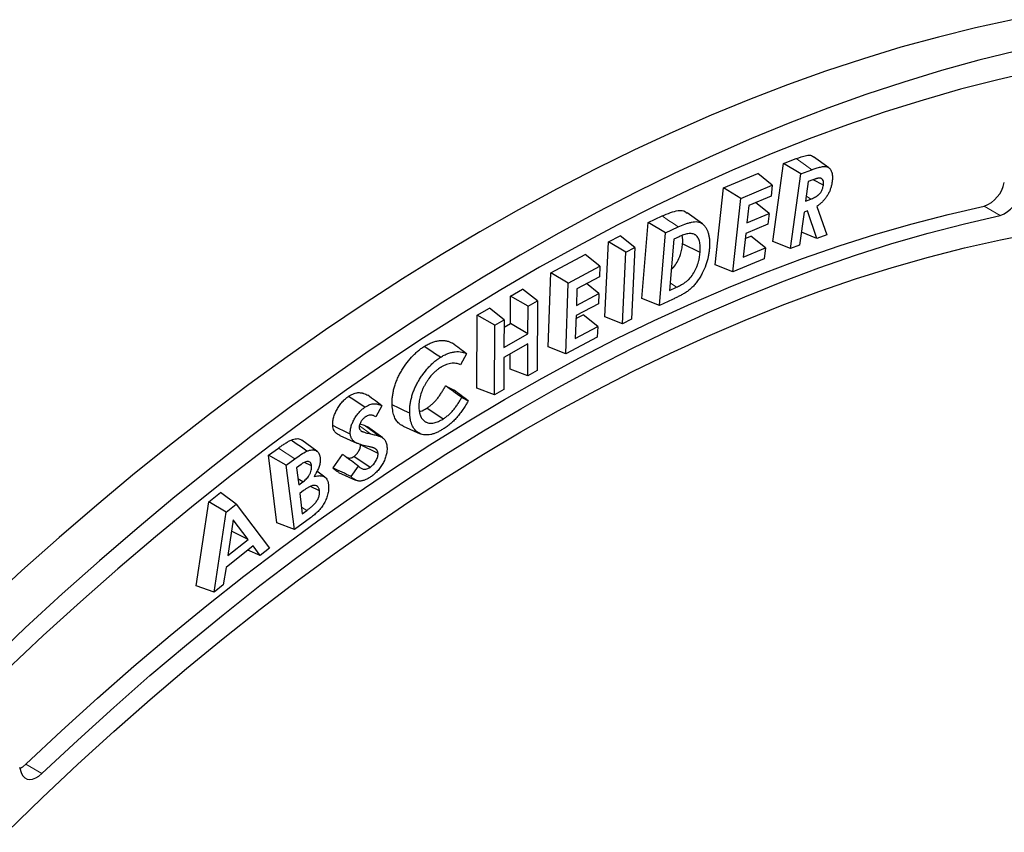
# Model space of a CAD drawing. Units: millimetres. Extents: x 0 to 420, y 0 to 297.
# Drawn here: x 84 to 170, y 43 to 114 of the extents above; entities that cross this region are included whole.
import ezdxf

# ---------------------------------------------------------------- set-up
doc = ezdxf.new("R2010")
doc.units = ezdxf.units.MM
doc.linetypes.add('PHANTOM', pattern=[12.7, 6.35, -1.27, 1.27, -1.27, 1.27, -1.27])

msp = doc.modelspace()

# ---------------------------------------------------------------- linework, layer by layer
at = {"color": 7, "linetype": 'Continuous', "lineweight": 25}
for p, q in [((149.807, 94.311), (150.749, 101.148)), ((150.749, 101.148), (151.849, 101.563)), ((152.264, 100.225), (150.749, 101.148)), ((154.709, 100.768), (153.388, 101.733)), ((145.504, 99), (148.49, 100.258)), ((149.765, 99.239), (148.49, 100.258)), ((151.365, 93.694), (152.264, 100.225)), ((152.264, 100.225), (153.241, 100.593)), ((147.024, 98.084), (149.765, 99.239)), ((149.765, 99.239), (149.66, 98.285)), ((152.924, 99.555), (152.69, 97.851)), ((153.331, 99.71), (152.924, 99.555)), ((154.249, 99.25), (153.357, 99.697)), ((144.764, 92.254), (145.504, 99)), ((147.024, 98.084), (145.504, 99)), ((146.317, 91.64), (147.024, 98.084)), ((147.708, 97.463), (147.542, 95.94)), ((149.66, 98.285), (147.708, 97.463)), ((149.494, 96.762), (148.304, 97.714)), ((152.69, 97.851), (153.138, 98.021)), ((143.646, 95.857), (142.324, 96.821)), ((147.542, 95.94), (149.494, 96.762)), ((149.494, 96.762), (149.392, 95.831)), ((152.557, 96.889), (152.158, 93.993)), ((152.848, 96.999), (152.557, 96.889)), ((153.676, 94.566), (152.848, 96.999)), ((153.682, 97.383), (154.533, 94.89)), ((138.343, 89.315), (138.891, 95.972)), ((138.891, 95.972), (140.13, 96.545)), ((140.416, 95.064), (138.891, 95.972)), ((149.392, 95.831), (147.44, 95.009)), ((139.892, 88.705), (140.416, 95.064)), ((140.416, 95.064), (141.531, 95.579)), ((147.44, 95.009), (147.212, 92.931)), ((153.676, 94.566), (152.316, 95.139)), ((154.533, 94.89), (153.676, 94.566)), ((135.096, 87.717), (135.416, 94.28)), ((135.416, 94.28), (136.46, 94.813)), ((136.946, 93.38), (135.416, 94.28)), ((137.743, 93.787), (136.46, 94.813)), ((141.135, 94.507), (140.765, 90.014)), ((141.614, 94.729), (141.135, 94.507)), ((143.449, 93.348), (141.912, 94.108)), ((147.391, 94.563), (147.889, 94.772)), ((149.164, 93.753), (147.889, 94.772)), ((151.365, 93.694), (149.807, 94.311)), ((152.158, 93.993), (151.365, 93.694)), ((130.368, 91.565), (133.374, 93.161)), ((134.66, 92.134), (133.374, 93.161)), ((136.641, 87.11), (136.946, 93.38)), ((136.946, 93.38), (137.743, 93.787)), ((137.743, 93.787), (137.438, 87.517)), ((147.212, 92.931), (149.164, 93.753)), ((149.164, 93.753), (149.059, 92.795)), ((149.059, 92.795), (146.317, 91.64)), ((130.147, 85.078), (130.368, 91.565)), ((131.901, 90.668), (130.368, 91.565)), ((131.901, 90.668), (134.66, 92.134)), ((134.66, 92.134), (134.629, 91.216)), ((146.317, 91.64), (144.764, 92.254)), ((131.69, 84.472), (131.901, 90.668)), ((134.629, 91.216), (132.664, 90.172)), ((134.578, 89.753), (133.499, 90.615)), ((126.844, 89.531), (127.908, 90.139)), ((129.197, 89.109), (127.908, 90.139)), ((132.664, 90.172), (132.613, 88.708)), ((132.613, 88.708), (134.578, 89.753)), ((134.578, 89.753), (134.548, 88.857)), ((140.765, 90.014), (141.375, 90.296)), ((126.833, 87.117), (126.844, 89.531)), ((128.381, 88.642), (126.844, 89.531)), ((128.381, 88.642), (129.197, 89.109)), ((129.197, 89.109), (129.169, 82.997)), ((134.548, 88.857), (132.583, 87.813)), ((139.892, 88.705), (138.343, 89.315)), ((141.028, 89.23), (139.892, 88.705)), ((123.929, 87.867), (124.996, 88.476)), ((126.285, 87.446), (124.996, 88.476)), ((128.37, 86.228), (128.381, 88.642)), ((123.9, 81.469), (123.929, 87.867)), ((125.466, 86.978), (123.929, 87.867)), ((125.466, 86.978), (126.285, 87.446)), ((126.285, 87.446), (126.274, 85.032)), ((126.282, 86.803), (126.833, 87.117)), ((128.37, 86.228), (126.833, 87.117)), ((132.583, 87.813), (132.515, 85.816)), ((132.574, 87.558), (133.194, 87.888)), ((134.48, 86.86), (133.194, 87.888)), ((136.641, 87.11), (135.096, 87.717)), ((137.438, 87.517), (136.641, 87.11)), ((125.438, 80.866), (125.466, 86.978)), ((126.274, 85.032), (128.37, 86.228)), ((132.515, 85.816), (134.48, 86.86)), ((134.48, 86.86), (134.448, 85.938)), ((134.448, 85.938), (131.69, 84.472)), ((128.366, 85.336), (126.27, 84.14)), ((128.353, 82.531), (128.366, 85.336)), ((131.69, 84.472), (130.147, 85.078)), ((122.995, 84.472), (122.457, 83.51)), ((126.27, 84.14), (126.257, 81.335)), ((126.814, 83.133), (126.82, 84.454)), ((128.353, 82.531), (126.814, 83.133)), ((129.169, 82.997), (128.353, 82.531)), ((121.152, 81.666), (121.901, 81.277)), ((125.438, 80.866), (123.9, 81.469)), ((126.257, 81.335), (125.438, 80.866)), ((122.572, 80.649), (123.14, 80.355)), ((115.579, 79.926), (115.041, 78.96)), ((120.937, 78.759), (119.518, 79.715)), ((113.664, 78.333), (114.037, 78.225)), ((114.037, 78.225), (114.33, 78.066)), ((115.653, 77.104), (114.331, 78.069)), ((117.432, 78.14), (118.928, 77.478)), ((109.884, 75.95), (108.562, 76.915)), ((111.905, 77.306), (113.401, 76.644)), ((105.654, 75.581), (106.517, 76.214)), ((115.247, 75.753), (113.709, 76.487)), ((106.395, 69.666), (105.654, 75.581)), ((107.207, 74.722), (105.654, 75.581)), ((107.207, 74.722), (107.947, 75.266)), ((111.308, 74.478), (112.141, 75.663)), ((114.542, 74.525), (113.118, 75.478)), ((107.916, 69.072), (107.207, 74.722)), ((108.502, 74.787), (108.109, 74.499)), ((108.109, 74.499), (108.297, 72.989)), ((109.424, 74.663), (108.797, 74.959)), ((110.591, 73.676), (109.898, 74.182)), ((112.889, 73.723), (113.526, 74.627)), ((108.65, 73.247), (108.23, 73.524)), ((111.786, 74.073), (113.284, 73.41)), ((108.297, 72.989), (108.65, 73.247)), ((108.73, 72.497), (108.39, 72.248)), ((110.12, 72.469), (109.323, 72.846)), ((100.416, 71.495), (101.463, 72.319)), ((102.816, 71.309), (101.463, 72.319)), ((108.39, 72.248), (108.614, 70.468)), ((99.311, 64.159), (100.416, 71.495)), ((101.936, 70.617), (100.416, 71.495)), ((101.936, 70.617), (102.816, 71.309)), ((102.816, 71.309), (105.749, 67.44)), ((108.614, 70.468), (108.999, 70.751)), ((100.881, 63.609), (101.936, 70.617)), ((102.561, 69.941), (102.082, 66.797)), ((103.878, 68.21), (102.561, 69.941)), ((109.331, 70.11), (107.916, 69.072)), ((107.916, 69.072), (106.395, 69.666)), ((102.082, 66.797), (103.878, 68.21)), ((103.878, 68.21), (102.409, 68.943)), ((104.312, 67.641), (101.933, 65.769)), ((104.937, 66.801), (103.835, 67.266)), ((104.937, 66.801), (104.312, 67.641)), ((105.749, 67.44), (104.937, 66.801)), ((101.933, 65.769), (101.693, 64.248)), ((100.881, 63.609), (99.311, 64.159)), ((101.693, 64.248), (100.881, 63.609)), ((83.843, 48.286), (84.037, 47.728))]:
    msp.add_line(p, q, dxfattribs=at)
at = {"color": 8, "linetype": 'PHANTOM', "lineweight": 18}
for p, q in [((153.138, 98.021), (152.751, 98.291)), ((168.318, 97.402), (169.732, 96.586)), ((141.375, 90.296), (140.82, 90.678)), ((114.598, 77.455), (113.615, 78.169)), ((107.947, 75.266), (106.517, 76.214)), ((108.999, 70.751), (108.54, 71.055)), ((84.399, 48.534), (85.814, 47.718))]:
    msp.add_line(p, q, dxfattribs=at)
at = {"color": 7, "linetype": 'Continuous', "lineweight": 25, "flags": 128}
for points in [[(170.804, 113.732), (167.57, 113.022), (164.315, 112.216), (161.04, 111.312), (157.746, 110.312), (154.435, 109.216), (151.11, 108.026), (147.77, 106.74), (144.42, 105.36), (141.059, 103.888), (137.69, 102.322), (134.314, 100.665), (130.934, 98.917), (127.55, 97.079), (124.165, 95.152), (120.78, 93.137), (117.398, 91.035), (114.019, 88.847), (110.645, 86.574), (107.279, 84.217), (103.922, 81.778), (100.576, 79.257), (97.242, 76.657), (93.921, 73.978), (90.617, 71.221), (87.33, 68.389), (84.062, 65.482), (80.815, 62.503)], [(171.106, 110.981), (167.851, 110.175), (164.575, 109.271), (161.281, 108.271), (157.971, 107.175), (154.645, 105.985), (151.306, 104.699), (147.955, 103.319), (144.594, 101.847), (141.225, 100.281), (137.85, 98.624), (134.469, 96.876), (131.085, 95.038), (127.7, 93.111), (124.316, 91.096), (120.933, 88.994), (117.554, 86.806), (114.181, 84.533), (110.815, 82.176), (107.458, 79.737), (104.111, 77.216), (100.777, 74.616), (97.457, 71.937), (94.153, 69.18), (90.866, 66.348), (87.598, 63.441), (84.351, 60.462), (81.126, 57.411)], [(172.765, 109.219), (169.52, 108.477), (166.254, 107.636), (162.968, 106.697), (159.663, 105.66), (156.342, 104.527), (153.007, 103.297), (149.659, 101.971), (146.299, 100.551), (142.93, 99.036), (139.554, 97.427), (136.171, 95.726), (132.785, 93.933), (129.396, 92.049), (126.007, 90.075), (122.619, 88.013), (119.233, 85.862), (115.853, 83.625), (112.479, 81.303), (109.114, 78.896), (105.758, 76.407), (102.415, 73.836), (99.085, 71.184), (95.77, 68.453), (92.472, 65.645), (89.193, 62.761), (85.935, 59.803), (82.699, 56.771)], [(84.399, 48.534), (87.531, 51.465), (90.685, 54.322), (93.86, 57.104), (97.053, 59.81), (100.263, 62.437), (103.488, 64.986), (106.726, 67.453), (109.976, 69.838), (113.235, 72.139), (116.502, 74.356), (119.775, 76.486), (123.051, 78.529), (126.33, 80.483), (129.61, 82.348), (132.887, 84.122), (136.162, 85.804), (139.431, 87.394), (142.693, 88.89), (145.946, 90.292), (149.189, 91.598), (152.419, 92.809), (155.635, 93.923), (158.834, 94.94), (162.016, 95.859), (165.178, 96.68), (168.318, 97.402)], [(85.814, 47.718), (88.946, 50.648), (92.1, 53.505), (95.274, 56.288), (98.467, 58.993), (101.677, 61.621), (104.902, 64.169), (108.141, 66.637), (111.39, 69.022), (114.649, 71.323), (117.916, 73.539), (121.189, 75.67), (124.466, 77.712), (127.745, 79.667), (131.024, 81.531), (134.302, 83.305), (137.576, 84.988), (140.845, 86.577), (144.107, 88.074), (147.361, 89.475), (150.603, 90.782), (153.833, 91.993), (157.049, 93.107), (160.249, 94.124), (163.43, 95.043), (166.592, 95.864), (169.732, 96.586)], [(82.727, 42.567), (85.832, 45.583), (88.961, 48.527), (92.113, 51.396), (95.286, 54.19), (98.478, 56.906), (101.687, 59.544), (104.912, 62.101), (108.15, 64.576), (111.4, 66.968), (114.66, 69.275), (117.928, 71.496), (121.201, 73.63), (124.479, 75.675), (127.759, 77.631), (131.039, 79.495), (134.318, 81.268), (137.594, 82.948), (140.864, 84.534), (144.126, 86.025), (147.38, 87.42), (150.623, 88.719), (153.853, 89.921), (157.068, 91.024), (160.266, 92.029), (163.446, 92.935), (166.606, 93.741), (169.744, 94.447), (172.857, 95.052)], [(120.711, 84.165), (120.285, 84.452), (119.859, 84.738), (119.291, 85.121)], [(114.093, 79.792), (113.593, 80.126), (113.131, 80.436), (112.669, 80.745)], [(118.02, 79.259), (117.559, 79.481), (117.098, 79.702), (116.483, 79.997)], [(112.818, 77.448), (112.278, 77.705), (111.779, 77.943), (111.28, 78.18)], [(109.024, 75.946), (108.533, 76.285), (108.08, 76.6), (107.626, 76.914)], [(83.886, 48.161), (84.13, 48.311), (84.399, 48.534)], [(84.037, 47.728), (84.15, 47.503), (84.309, 47.335), (84.508, 47.231), (84.741, 47.195), (84.998, 47.228), (85.269, 47.329), (85.544, 47.495), (85.814, 47.718)]]:
    msp.add_lwpolyline(points, dxfattribs=at)
at = {"color": 8, "linetype": 'PHANTOM', "lineweight": 18, "flags": 128}
for points in [[(153.241, 100.593), (152.683, 100.982), (151.849, 101.563)], [(141.531, 95.579), (141.111, 95.869), (140.69, 96.158), (140.13, 96.545)], [(115.371, 77.254), (114.905, 77.593), (114.471, 77.909), (114.037, 78.225)]]:
    msp.add_lwpolyline(points, dxfattribs=at)
at = {"color": 7, "linetype": 'Continuous', "lineweight": 25}
for centre in [(167.334, 100.033), (168.748, 99.216)]:
    msp.add_arc(centre, 2.808, 290.51955, 348.58683, dxfattribs=at)
for points, knots in [([(151.849, 101.563), (152.158, 101.671), (152.625, 101.834), (153.165, 101.888), (153.318, 101.751), (153.37, 101.705)], [0, 0, 0, 0, 0.563737, 0.8521, 1, 1, 1, 1]), ([(153.241, 100.593), (153.369, 100.64), (153.493, 100.685), (153.68, 100.745), (153.742, 100.765), (153.864, 100.799), (153.925, 100.815), (154.045, 100.842), (154.104, 100.855), (154.219, 100.872), (154.277, 100.877), (154.385, 100.88), (154.436, 100.877), (154.533, 100.858), (154.578, 100.842), (154.665, 100.799), (154.706, 100.773), (154.779, 100.711), (154.811, 100.675), (154.857, 100.611), (154.872, 100.589), (154.899, 100.544), (154.911, 100.521), (154.934, 100.471), (154.945, 100.444), (154.965, 100.391), (154.974, 100.364), (154.998, 100.279), (155.01, 100.219), (155.028, 100.091), (155.033, 100.026), (155.037, 99.89), (155.035, 99.819), (155.025, 99.674), (155.017, 99.602), (155.007, 99.523)], [0.000134, 0.000134, 0.000134, 0.000134, 0.125, 0.125, 0.1875, 0.1875, 0.25, 0.25, 0.3125, 0.3125, 0.375, 0.375, 0.4375, 0.4375, 0.5, 0.5, 0.5625, 0.5625, 0.625, 0.625, 0.65625, 0.65625, 0.6875, 0.6875, 0.71875, 0.71875, 0.75, 0.75, 0.8125, 0.8125, 0.875, 0.875, 0.9375, 0.9375, 0.9993594, 0.9993594, 0.9993594, 0.9993594]), ([(153.138, 98.021), (153.139, 98.021), (153.139, 98.021), (153.139, 98.021), (153.189, 98.041), (153.24, 98.061), (153.346, 98.106), (153.399, 98.131), (153.478, 98.171), (153.504, 98.185), (153.559, 98.215), (153.588, 98.232), (153.63, 98.258), (153.643, 98.267), (153.671, 98.285), (153.684, 98.294), (153.712, 98.313), (153.726, 98.323), (153.756, 98.346), (153.772, 98.358), (153.802, 98.383), (153.817, 98.396), (153.846, 98.422), (153.86, 98.436), (153.904, 98.479), (153.936, 98.514), (154.022, 98.623), (154.072, 98.704), (154.152, 98.868), (154.182, 98.951), (154.225, 99.109), (154.237, 99.181), (154.247, 99.243), (154.248, 99.246), (154.248, 99.248), (154.249, 99.25)], [-0.000467, -0.000467, -0.000467, -0.000467, 0, 0, 0, 0.125, 0.125, 0.25, 0.25, 0.3125, 0.3125, 0.375, 0.375, 0.40625, 0.40625, 0.4375, 0.4375, 0.46875, 0.46875, 0.5, 0.5, 0.53125, 0.53125, 0.5625, 0.5625, 0.625, 0.625, 0.75, 0.75, 0.875, 0.875, 1, 1, 1, 1.004589, 1.004589, 1.004589, 1.004589]), ([(154.249, 99.25), (154.249, 99.252), (154.249, 99.255), (154.249, 99.257), (154.253, 99.288), (154.256, 99.323), (154.26, 99.398), (154.259, 99.435), (154.251, 99.541), (154.235, 99.604), (154.186, 99.713), (154.153, 99.757), (154.091, 99.807), (154.068, 99.821), (154.02, 99.842), (153.997, 99.85), (153.956, 99.857), (153.942, 99.859), (153.912, 99.861), (153.898, 99.86), (153.873, 99.859), (153.86, 99.859), (153.832, 99.856), (153.817, 99.854), (153.774, 99.847), (153.751, 99.842), (153.699, 99.83), (153.67, 99.823), (153.617, 99.807), (153.591, 99.799), (153.54, 99.783), (153.515, 99.775), (153.437, 99.75), (153.381, 99.729), (153.331, 99.71)], [-0.004453, -0.004453, -0.004453, -0.004453, 0, 0, 0, 0.0625, 0.0625, 0.125, 0.125, 0.25, 0.25, 0.375, 0.375, 0.4375, 0.4375, 0.5, 0.5, 0.53125, 0.53125, 0.5625, 0.5625, 0.59375, 0.59375, 0.625, 0.625, 0.6875, 0.6875, 0.75, 0.75, 0.8125, 0.8125, 0.875, 0.875, 1, 1, 1, 1]), ([(155.007, 99.523), (155, 99.474), (154.993, 99.426), (154.977, 99.334), (154.967, 99.287), (154.933, 99.142), (154.907, 99.045), (154.844, 98.853), (154.807, 98.757), (154.723, 98.569), (154.677, 98.478), (154.572, 98.3), (154.514, 98.213), (154.421, 98.088), (154.39, 98.048), (154.326, 97.97), (154.293, 97.932), (154.19, 97.821), (154.118, 97.75), (154.009, 97.648), (153.973, 97.617), (153.9, 97.556), (153.861, 97.525), (153.822, 97.494), (153.775, 97.457), (153.729, 97.42), (153.682, 97.383)], [0.001037, 0.001037, 0.001037, 0.001037, 0.0625, 0.0625, 0.125, 0.125, 0.25, 0.25, 0.375, 0.375, 0.5, 0.5, 0.625, 0.625, 0.6875, 0.6875, 0.75, 0.75, 0.875, 0.875, 0.9375, 0.9375, 1, 1, 1, 1.07284, 1.07284, 1.07284, 1.07284]), ([(140.13, 96.545), (140.37, 96.65), (140.848, 96.86), (141.547, 97.045), (142.069, 97.032), (142.259, 96.838), (142.304, 96.791)], [0, 0, 0, 0, 0.2997417, 0.5980903, 0.9044262, 1, 1, 1, 1]), ([(141.531, 95.579), (141.732, 95.669), (141.929, 95.757), (142.219, 95.863), (142.317, 95.896), (142.51, 95.956), (142.603, 95.981), (142.789, 96.02), (142.881, 96.035), (143.056, 96.048), (143.14, 96.047), (143.299, 96.022), (143.377, 96), (143.484, 95.955), (143.518, 95.938), (143.586, 95.898), (143.619, 95.877), (143.682, 95.83), (143.711, 95.805), (143.769, 95.75), (143.796, 95.721), (143.876, 95.628), (143.925, 95.56), (144.013, 95.412), (144.054, 95.333), (144.106, 95.208), (144.122, 95.165), (144.152, 95.076), (144.165, 95.03), (144.204, 94.889), (144.224, 94.793), (144.253, 94.589), (144.264, 94.483), (144.276, 94.266), (144.278, 94.154), (144.273, 93.928), (144.265, 93.813), (144.257, 93.692)], [0.000132, 0.000132, 0.000132, 0.000132, 0.125, 0.125, 0.1875, 0.1875, 0.25, 0.25, 0.3125, 0.3125, 0.375, 0.375, 0.4375, 0.4375, 0.46875, 0.46875, 0.5, 0.5, 0.53125, 0.53125, 0.5625, 0.5625, 0.625, 0.625, 0.6875, 0.6875, 0.71875, 0.71875, 0.75, 0.75, 0.8125, 0.8125, 0.875, 0.875, 0.9375, 0.9375, 0.9995801, 0.9995801, 0.9995801, 0.9995801]), ([(143.067, 94.855), (143.066, 94.855), (143.065, 94.856), (143.064, 94.857), (143.043, 94.872), (143.021, 94.887), (142.973, 94.917), (142.948, 94.931), (142.868, 94.966), (142.811, 94.981), (142.694, 94.999), (142.635, 95.002), (142.513, 95), (142.45, 94.994), (142.323, 94.974), (142.26, 94.961), (142.132, 94.928), (142.067, 94.909), (141.872, 94.842), (141.741, 94.785), (141.615, 94.729), (141.615, 94.729), (141.615, 94.729), (141.614, 94.729)], [-0.003093, -0.003093, -0.003093, -0.003093, 0, 0, 0, 0.0625, 0.0625, 0.125, 0.125, 0.25, 0.25, 0.375, 0.375, 0.5, 0.5, 0.625, 0.625, 0.75, 0.75, 1, 1, 1, 1.000751, 1.000751, 1.000751, 1.000751]), ([(143.449, 93.348), (143.449, 93.349), (143.449, 93.35), (143.449, 93.351), (143.454, 93.425), (143.46, 93.501), (143.465, 93.655), (143.465, 93.731), (143.459, 93.878), (143.454, 93.95), (143.438, 94.091), (143.428, 94.16), (143.399, 94.294), (143.38, 94.358), (143.337, 94.478), (143.313, 94.534), (143.256, 94.641), (143.223, 94.691), (143.149, 94.781), (143.108, 94.818), (143.07, 94.852), (143.069, 94.853), (143.068, 94.854), (143.067, 94.855)], [-0.001484, -0.001484, -0.001484, -0.001484, 0, 0, 0, 0.125, 0.125, 0.25, 0.25, 0.375, 0.375, 0.5, 0.5, 0.625, 0.625, 0.75, 0.75, 0.875, 0.875, 1, 1, 1, 1.003193, 1.003193, 1.003193, 1.003193]), ([(140.917, 91.857), (140.986, 91.915), (141.185, 92.082), (141.481, 92.546), (141.725, 93.101), (141.858, 93.647), (141.894, 93.954), (141.912, 94.108)], [0, 0, 0, 0, 0.112159, 0.323056, 0.600138, 0.799695, 1, 1, 1, 1]), ([(141.912, 94.108), (141.927, 94.285), (141.949, 94.553), (141.89, 94.763), (141.87, 94.835)], [0, 0, 0, 0, 0.6622236, 1, 1, 1, 1]), ([(144.257, 93.692), (144.245, 93.572), (144.233, 93.456), (144.201, 93.223), (144.179, 93.105), (144.101, 92.742), (144.035, 92.499), (143.863, 92.01), (143.76, 91.768), (143.58, 91.413), (143.517, 91.298), (143.38, 91.073), (143.307, 90.964), (143.153, 90.75), (143.073, 90.646), (142.909, 90.449), (142.825, 90.357), (142.651, 90.186), (142.561, 90.106), (142.426, 89.999), (142.381, 89.967), (142.289, 89.903), (142.24, 89.872), (142.144, 89.811), (142.097, 89.782), (142.002, 89.726), (141.953, 89.698), (141.807, 89.616), (141.71, 89.564), (141.516, 89.464), (141.418, 89.415), (141.223, 89.321), (141.126, 89.275), (141.028, 89.23)], [0.0004323, 0.0004323, 0.0004323, 0.0004323, 0.0625, 0.0625, 0.125, 0.125, 0.25, 0.25, 0.375, 0.375, 0.4375, 0.4375, 0.5, 0.5, 0.5625, 0.5625, 0.625, 0.625, 0.6875, 0.6875, 0.71875, 0.71875, 0.75, 0.75, 0.78125, 0.78125, 0.8125, 0.8125, 0.875, 0.875, 0.9375, 0.9375, 0.999945, 0.999945, 0.999945, 0.999945]), ([(141.375, 90.296), (141.375, 90.296), (141.375, 90.297), (141.376, 90.297), (141.435, 90.325), (141.494, 90.353), (141.615, 90.414), (141.676, 90.445), (141.797, 90.511), (141.859, 90.545), (141.982, 90.62), (142.044, 90.66), (142.169, 90.745), (142.231, 90.792), (142.358, 90.894), (142.422, 90.952), (142.609, 91.142), (142.723, 91.289), (142.924, 91.597), (143.01, 91.758), (143.122, 92.001), (143.156, 92.082), (143.22, 92.248), (143.248, 92.331), (143.297, 92.493), (143.319, 92.572), (143.349, 92.695), (143.358, 92.735), (143.374, 92.813), (143.382, 92.852), (143.404, 92.968), (143.416, 93.048), (143.435, 93.2), (143.442, 93.274), (143.449, 93.345), (143.449, 93.346), (143.449, 93.347), (143.449, 93.348)], [-0.000246, -0.000246, -0.000246, -0.000246, 0, 0, 0, 0.0625, 0.0625, 0.125, 0.125, 0.1875, 0.1875, 0.25, 0.25, 0.3125, 0.3125, 0.375, 0.375, 0.5, 0.5, 0.625, 0.625, 0.6875, 0.6875, 0.75, 0.75, 0.8125, 0.8125, 0.84375, 0.84375, 0.875, 0.875, 0.9375, 0.9375, 1, 1, 1, 1.000779, 1.000779, 1.000779, 1.000779]), ([(119.291, 85.121), (119.348, 85.156), (119.405, 85.191), (119.52, 85.257), (119.577, 85.288), (119.748, 85.374), (119.861, 85.423), (120.086, 85.509), (120.198, 85.544), (120.417, 85.597), (120.525, 85.616), (120.737, 85.64), (120.841, 85.644), (121.042, 85.635), (121.14, 85.623), (121.329, 85.584), (121.419, 85.556), (121.549, 85.502), (121.591, 85.482), (121.674, 85.438), (121.714, 85.414), (121.754, 85.39)], [0, 0, 0, 0, 0.0625, 0.0625, 0.125, 0.125, 0.25, 0.25, 0.375, 0.375, 0.5, 0.5, 0.625, 0.625, 0.75, 0.75, 0.875, 0.875, 0.9375, 0.9375, 1, 1, 1, 1]), ([(122.995, 84.472), (122.789, 84.625), (122.582, 84.778), (122.375, 84.931), (122.168, 85.084), (121.961, 85.237), (121.754, 85.39)], [0, 0, 0, 0, 0.001007415, 0.001007415, 0.001007415, 0.00201483, 0.00201483, 0.00201483, 0.00201483]), ([(116.483, 79.997), (116.48, 80.106), (116.477, 80.216), (116.484, 80.442), (116.491, 80.557), (116.516, 80.791), (116.534, 80.911), (116.578, 81.152), (116.604, 81.274), (116.667, 81.52), (116.704, 81.645), (116.787, 81.893), (116.832, 82.017), (116.933, 82.264), (116.989, 82.387), (117.077, 82.569), (117.107, 82.63), (117.17, 82.75), (117.202, 82.81), (117.303, 82.988), (117.374, 83.104), (117.52, 83.332), (117.596, 83.444), (117.834, 83.77), (118.001, 83.977), (118.263, 84.267), (118.353, 84.36), (118.535, 84.536), (118.627, 84.62), (118.814, 84.779), (118.909, 84.855), (119.099, 84.995), (119.195, 85.058), (119.291, 85.121)], [0, 0, 0, 0, 0.0625, 0.0625, 0.125, 0.125, 0.1875, 0.1875, 0.25, 0.25, 0.3125, 0.3125, 0.375, 0.375, 0.4375, 0.4375, 0.46875, 0.46875, 0.5, 0.5, 0.5625, 0.5625, 0.625, 0.625, 0.75, 0.75, 0.8125, 0.8125, 0.875, 0.875, 0.9375, 0.9375, 1, 1, 1, 1]), ([(120.711, 84.165), (120.768, 84.199), (120.823, 84.233), (120.931, 84.296), (120.986, 84.326), (121.148, 84.407), (121.259, 84.456), (121.475, 84.538), (121.583, 84.572), (121.792, 84.622), (121.897, 84.64), (122.102, 84.664), (122.2, 84.668), (122.394, 84.659), (122.488, 84.648), (122.67, 84.61), (122.756, 84.583), (122.881, 84.531), (122.922, 84.512), (122.973, 84.485), (122.984, 84.479), (122.995, 84.472)], [0.0007432, 0.0007432, 0.0007432, 0.0007432, 0.0625, 0.0625, 0.125, 0.125, 0.25, 0.25, 0.375, 0.375, 0.5, 0.5, 0.625, 0.625, 0.75, 0.75, 0.875, 0.875, 0.9375, 0.9375, 0.9556639, 0.9556639, 0.9556639, 0.9556639]), ([(118.02, 79.259), (118.017, 79.368), (118.015, 79.471), (118.022, 79.687), (118.029, 79.799), (118.052, 80.022), (118.07, 80.136), (118.112, 80.368), (118.137, 80.485), (118.196, 80.718), (118.232, 80.836), (118.311, 81.074), (118.354, 81.193), (118.45, 81.427), (118.503, 81.544), (118.588, 81.719), (118.617, 81.778), (118.677, 81.893), (118.707, 81.949), (118.802, 82.116), (118.871, 82.23), (119.011, 82.449), (119.084, 82.555), (119.312, 82.868), (119.474, 83.069), (119.725, 83.346), (119.811, 83.435), (119.985, 83.604), (120.074, 83.684), (120.254, 83.837), (120.344, 83.91), (120.526, 84.043), (120.616, 84.103), (120.711, 84.165)], [0.0004849, 0.0004849, 0.0004849, 0.0004849, 0.0625, 0.0625, 0.125, 0.125, 0.1875, 0.1875, 0.25, 0.25, 0.3125, 0.3125, 0.375, 0.375, 0.4375, 0.4375, 0.46875, 0.46875, 0.5, 0.5, 0.5625, 0.5625, 0.625, 0.625, 0.75, 0.75, 0.8125, 0.8125, 0.875, 0.875, 0.9375, 0.9375, 0.9995622, 0.9995622, 0.9995622, 0.9995622]), ([(122.457, 83.51), (122.427, 83.525), (122.396, 83.538), (122.299, 83.576), (122.232, 83.597), (122.095, 83.628), (122.024, 83.639), (121.876, 83.649), (121.8, 83.649), (121.567, 83.631), (121.404, 83.595), (121.154, 83.505), (121.069, 83.468), (120.897, 83.38), (120.813, 83.33), (120.733, 83.282), (120.732, 83.281), (120.731, 83.281), (120.73, 83.28)], [0.0623708, 0.0623708, 0.0623708, 0.0623708, 0.125, 0.125, 0.25, 0.25, 0.375, 0.375, 0.5, 0.5, 0.75, 0.75, 0.875, 0.875, 1, 1, 1, 1.0015401, 1.0015401, 1.0015401, 1.0015401]), ([(120.73, 83.28), (120.729, 83.279), (120.728, 83.279), (120.727, 83.278), (120.665, 83.238), (120.601, 83.196), (120.469, 83.1), (120.404, 83.048), (120.277, 82.941), (120.214, 82.885), (120.088, 82.764), (120.026, 82.7), (119.846, 82.501), (119.731, 82.355), (119.573, 82.128), (119.522, 82.05), (119.424, 81.891), (119.378, 81.811), (119.29, 81.65), (119.248, 81.568), (119.167, 81.399), (119.131, 81.314), (119.029, 81.061), (118.971, 80.888), (118.884, 80.549), (118.854, 80.384), (118.828, 80.142), (118.822, 80.062), (118.819, 79.908), (118.82, 79.835), (118.821, 79.765), (118.821, 79.764), (118.821, 79.763), (118.821, 79.762)], [-0.000998, -0.000998, -0.000998, -0.000998, 0, 0, 0, 0.0625, 0.0625, 0.125, 0.125, 0.1875, 0.1875, 0.25, 0.25, 0.375, 0.375, 0.4375, 0.4375, 0.5, 0.5, 0.5625, 0.5625, 0.625, 0.625, 0.75, 0.75, 0.875, 0.875, 0.9375, 0.9375, 1, 1, 1, 1.000765, 1.000765, 1.000765, 1.000765]), ([(112.669, 80.745), (112.748, 80.795), (112.827, 80.845), (112.984, 80.929), (113.063, 80.963), (113.218, 81.019), (113.295, 81.04), (113.407, 81.06), (113.444, 81.066), (113.517, 81.073), (113.553, 81.075), (113.658, 81.074), (113.726, 81.065), (113.825, 81.048), (113.858, 81.042), (113.922, 81.025), (113.953, 81.015), (114.046, 80.984), (114.107, 80.961), (114.225, 80.909), (114.282, 80.879), (114.339, 80.849)], [0, 0, 0, 0, 0.125, 0.125, 0.25, 0.25, 0.375, 0.375, 0.4375, 0.4375, 0.5, 0.5, 0.625, 0.625, 0.6875, 0.6875, 0.75, 0.75, 0.875, 0.875, 1, 1, 1, 1]), ([(119.518, 79.715), (119.597, 79.768), (119.677, 79.821), (119.834, 79.938), (119.912, 80.003), (120.066, 80.139), (120.142, 80.211), (120.289, 80.366), (120.36, 80.449), (120.463, 80.578), (120.497, 80.621), (120.564, 80.71), (120.596, 80.756), (120.691, 80.894), (120.753, 80.987), (120.843, 81.13), (120.872, 81.178), (120.93, 81.274), (120.959, 81.323), (121.044, 81.468), (121.098, 81.567), (121.152, 81.666)], [0, 0, 0, 0, 0.125, 0.125, 0.25, 0.25, 0.375, 0.375, 0.5, 0.5, 0.5625, 0.5625, 0.625, 0.625, 0.75, 0.75, 0.8125, 0.8125, 0.875, 0.875, 1, 1, 1, 1]), ([(122.572, 80.649), (122.335, 80.819), (122.099, 80.988), (121.862, 81.157), (121.626, 81.327), (121.389, 81.496), (121.152, 81.666)], [0, 0, 0, 0, 0.00100768, 0.00100768, 0.00100768, 0.002015361, 0.002015361, 0.002015361, 0.002015361]), ([(123.14, 80.355), (122.934, 80.508), (122.728, 80.662), (122.521, 80.816), (122.314, 80.97), (122.108, 81.123), (121.901, 81.277)], [0, 0, 0, 0, 0.001007647, 0.001007647, 0.001007647, 0.002015294, 0.002015294, 0.002015294, 0.002015294]), ([(111.28, 78.18), (111.277, 78.234), (111.275, 78.287), (111.275, 78.398), (111.278, 78.455), (111.29, 78.572), (111.299, 78.631), (111.32, 78.751), (111.334, 78.812), (111.367, 78.935), (111.387, 78.997), (111.429, 79.12), (111.453, 79.182), (111.504, 79.305), (111.532, 79.366), (111.591, 79.487), (111.622, 79.547), (111.687, 79.666), (111.722, 79.724), (111.793, 79.839), (111.83, 79.895), (111.946, 80.06), (112.029, 80.164), (112.159, 80.309), (112.204, 80.356), (112.294, 80.444), (112.34, 80.486), (112.433, 80.567), (112.479, 80.606), (112.574, 80.678), (112.621, 80.711), (112.669, 80.745)], [0, 0, 0, 0, 0.0625, 0.0625, 0.125, 0.125, 0.1875, 0.1875, 0.25, 0.25, 0.3125, 0.3125, 0.375, 0.375, 0.4375, 0.4375, 0.5, 0.5, 0.5625, 0.5625, 0.625, 0.625, 0.75, 0.75, 0.8125, 0.8125, 0.875, 0.875, 0.9375, 0.9375, 1, 1, 1, 1]), ([(115.579, 79.926), (115.393, 80.065), (115.208, 80.202), (115.023, 80.34), (114.795, 80.51), (114.567, 80.679), (114.339, 80.849)], [0, 0, 0, 0, 0.00090374, 0.00090374, 0.00090374, 0.002015186, 0.002015186, 0.002015186, 0.002015186]), ([(120.937, 78.759), (120.938, 78.76), (120.94, 78.761), (120.941, 78.762), (121.02, 78.814), (121.103, 78.869), (121.272, 78.995), (121.354, 79.063), (121.516, 79.207), (121.597, 79.284), (121.755, 79.451), (121.833, 79.54), (121.941, 79.676), (121.977, 79.722), (122.049, 79.818), (122.083, 79.866), (122.183, 80.01), (122.246, 80.107), (122.339, 80.255), (122.37, 80.305), (122.43, 80.404), (122.459, 80.453), (122.516, 80.551), (122.544, 80.601), (122.572, 80.649)], [-0.0019766, -0.0019766, -0.0019766, -0.0019766, 0, 0, 0, 0.125, 0.125, 0.25, 0.25, 0.375, 0.375, 0.5, 0.5, 0.5625, 0.5625, 0.625, 0.625, 0.75, 0.75, 0.8125, 0.8125, 0.875, 0.875, 0.9353474, 0.9353474, 0.9353474, 0.9353474]), ([(123.14, 80.355), (123.092, 80.268), (123.043, 80.184), (122.913, 79.965), (122.831, 79.832), (122.663, 79.573), (122.576, 79.446), (122.442, 79.262), (122.397, 79.202), (122.305, 79.085), (122.258, 79.027), (122.163, 78.914), (122.115, 78.86), (122.017, 78.754), (121.967, 78.702), (121.815, 78.551), (121.71, 78.455), (121.5, 78.275), (121.393, 78.191), (121.23, 78.071), (121.176, 78.033), (121.069, 77.96), (121.015, 77.925), (120.959, 77.889)], [0.0460331, 0.0460331, 0.0460331, 0.0460331, 0.125, 0.125, 0.25, 0.25, 0.375, 0.375, 0.4375, 0.4375, 0.5, 0.5, 0.5625, 0.5625, 0.625, 0.625, 0.75, 0.75, 0.875, 0.875, 0.9375, 0.9375, 0.9992141, 0.9992141, 0.9992141, 0.9992141]), ([(112.818, 77.448), (112.815, 77.5), (112.812, 77.549), (112.813, 77.646), (112.816, 77.697), (112.827, 77.803), (112.835, 77.858), (112.854, 77.967), (112.866, 78.02), (112.895, 78.128), (112.913, 78.185), (112.953, 78.299), (112.974, 78.355), (113.02, 78.466), (113.046, 78.523), (113.1, 78.635), (113.129, 78.69), (113.189, 78.799), (113.221, 78.853), (113.287, 78.959), (113.321, 79.011), (113.426, 79.161), (113.502, 79.255), (113.623, 79.389), (113.663, 79.432), (113.745, 79.513), (113.788, 79.552), (113.874, 79.627), (113.917, 79.662), (114.003, 79.728), (114.047, 79.759), (114.093, 79.792)], [0.0014869, 0.0014869, 0.0014869, 0.0014869, 0.0625, 0.0625, 0.125, 0.125, 0.1875, 0.1875, 0.25, 0.25, 0.3125, 0.3125, 0.375, 0.375, 0.4375, 0.4375, 0.5, 0.5, 0.5625, 0.5625, 0.625, 0.625, 0.75, 0.75, 0.8125, 0.8125, 0.875, 0.875, 0.9375, 0.9375, 0.9984947, 0.9984947, 0.9984947, 0.9984947]), ([(114.093, 79.792), (114.172, 79.842), (114.244, 79.887), (114.386, 79.963), (114.46, 79.995), (114.604, 80.047), (114.675, 80.066), (114.779, 80.085), (114.813, 80.09), (114.881, 80.097), (114.914, 80.099), (115.01, 80.098), (115.075, 80.089), (115.171, 80.073), (115.202, 80.067), (115.261, 80.052), (115.291, 80.042), (115.382, 80.012), (115.441, 79.989), (115.526, 79.952), (115.552, 79.94), (115.579, 79.926)], [0.0018065, 0.0018065, 0.0018065, 0.0018065, 0.125, 0.125, 0.25, 0.25, 0.375, 0.375, 0.4375, 0.4375, 0.5, 0.5, 0.625, 0.625, 0.6875, 0.6875, 0.75, 0.75, 0.875, 0.875, 0.9342886, 0.9342886, 0.9342886, 0.9342886]), ([(117.436, 78.146), (117.339, 78.194), (117.129, 78.297), (116.873, 78.567), (116.673, 78.937), (116.529, 79.409), (116.499, 79.788), (116.483, 79.997)], [0, 0, 0, 0, 0.167319, 0.364105, 0.561191, 0.75848, 1, 1, 1, 1]), ([(118.821, 79.762), (118.821, 79.761), (118.821, 79.761), (118.821, 79.76), (118.825, 79.69), (118.829, 79.614), (118.847, 79.471), (118.858, 79.403), (118.879, 79.304), (118.886, 79.271), (118.903, 79.205), (118.912, 79.173), (118.943, 79.08), (118.967, 79.022), (119.006, 78.939), (119.02, 78.912), (119.049, 78.859), (119.065, 78.833), (119.115, 78.76), (119.152, 78.717), (119.209, 78.656), (119.229, 78.636), (119.271, 78.599), (119.294, 78.581), (119.339, 78.55), (119.362, 78.536), (119.409, 78.508), (119.433, 78.496), (119.559, 78.437), (119.669, 78.411), (119.901, 78.392), (120.024, 78.4), (120.277, 78.449), (120.408, 78.49), (120.607, 78.576), (120.675, 78.61), (120.806, 78.682), (120.871, 78.72), (120.933, 78.757), (120.935, 78.758), (120.936, 78.759), (120.937, 78.759)], [-0.000764, -0.000764, -0.000764, -0.000764, 0, 0, 0, 0.0625, 0.0625, 0.125, 0.125, 0.15625, 0.15625, 0.1875, 0.1875, 0.25, 0.25, 0.28125, 0.28125, 0.3125, 0.3125, 0.375, 0.375, 0.40625, 0.40625, 0.4375, 0.4375, 0.46875, 0.46875, 0.5, 0.5, 0.625, 0.625, 0.75, 0.75, 0.875, 0.875, 0.9375, 0.9375, 1, 1, 1, 1.001249, 1.001249, 1.001249, 1.001249]), ([(118.881, 79.439), (118.913, 79.442), (119.113, 79.463), (119.333, 79.6), (119.518, 79.715)], [0, 0, 0, 0, 0.160122, 1, 1, 1, 1]), ([(114.148, 78.949), (114.146, 78.947), (114.145, 78.946), (114.143, 78.945), (114.116, 78.926), (114.086, 78.904), (114.022, 78.853), (113.988, 78.823), (113.923, 78.757), (113.891, 78.721), (113.832, 78.647), (113.804, 78.608), (113.752, 78.526), (113.727, 78.483), (113.683, 78.397), (113.663, 78.353), (113.627, 78.256), (113.612, 78.202), (113.601, 78.125), (113.599, 78.1), (113.598, 78.058), (113.598, 78.04), (113.598, 78.025), (113.598, 78.021), (113.598, 78.018), (113.598, 78.015)], [-0.007155, -0.007155, -0.007155, -0.007155, 0, 0, 0, 0.125, 0.125, 0.25, 0.25, 0.375, 0.375, 0.5, 0.5, 0.625, 0.625, 0.75, 0.75, 0.875, 0.875, 0.9375, 0.9375, 1, 1, 1, 1.012357, 1.012357, 1.012357, 1.012357]), ([(115.041, 78.96), (115.009, 78.98), (114.976, 78.999), (114.908, 79.033), (114.873, 79.048), (114.8, 79.074), (114.76, 79.085), (114.679, 79.098), (114.637, 79.101), (114.549, 79.1), (114.503, 79.096), (114.406, 79.075), (114.356, 79.06), (114.276, 79.024), (114.248, 79.009), (114.198, 78.98), (114.175, 78.965), (114.153, 78.951), (114.151, 78.95), (114.15, 78.95), (114.148, 78.949)], [0.1246037, 0.1246037, 0.1246037, 0.1246037, 0.25, 0.25, 0.375, 0.375, 0.5, 0.5, 0.625, 0.625, 0.75, 0.75, 0.875, 0.875, 0.9375, 0.9375, 1, 1, 1, 1.0044614, 1.0044614, 1.0044614, 1.0044614]), ([(120.959, 77.889), (120.863, 77.831), (120.769, 77.774), (120.584, 77.672), (120.492, 77.627), (120.307, 77.544), (120.215, 77.508), (120.034, 77.447), (119.944, 77.423), (119.68, 77.368), (119.51, 77.357), (119.19, 77.385), (119.041, 77.425), (118.767, 77.554), (118.64, 77.64), (118.424, 77.859), (118.332, 77.992), (118.185, 78.298), (118.13, 78.472), (118.071, 78.753), (118.055, 78.849), (118.034, 79.048), (118.027, 79.153), (118.02, 79.259)], [0.0004583, 0.0004583, 0.0004583, 0.0004583, 0.0625, 0.0625, 0.125, 0.125, 0.1875, 0.1875, 0.25, 0.25, 0.375, 0.375, 0.5, 0.5, 0.625, 0.625, 0.75, 0.75, 0.875, 0.875, 0.9375, 0.9375, 0.9995134, 0.9995134, 0.9995134, 0.9995134]), ([(111.909, 77.312), (111.771, 77.383), (111.513, 77.518), (111.322, 77.86), (111.29, 78.108), (111.28, 78.18)], [0, 0, 0, 0, 0.447725, 0.839901, 1, 1, 1, 1]), ([(113.598, 78.015), (113.599, 78.012), (113.599, 78.009), (113.599, 78.007), (113.603, 77.982), (113.607, 77.951), (113.622, 77.889), (113.633, 77.86), (113.675, 77.784), (113.714, 77.752), (113.743, 77.727), (113.744, 77.726), (113.745, 77.725), (113.746, 77.724)], [-0.02874, -0.02874, -0.02874, -0.02874, 0, 0, 0, 0.25, 0.25, 0.5, 0.5, 1, 1, 1, 1.017056, 1.017056, 1.017056, 1.017056]), ([(113.746, 77.724), (113.748, 77.724), (113.749, 77.723), (113.75, 77.722), (113.765, 77.713), (113.782, 77.702), (113.82, 77.683), (113.838, 77.676), (113.873, 77.662), (113.889, 77.656), (113.923, 77.643), (113.941, 77.636), (114.029, 77.605), (114.1, 77.586), (114.24, 77.545), (114.312, 77.526), (114.456, 77.491), (114.526, 77.473), (114.597, 77.456), (114.598, 77.456), (114.598, 77.455), (114.598, 77.455)], [-0.004631, -0.004631, -0.004631, -0.004631, 0, 0, 0, 0.0625, 0.0625, 0.125, 0.125, 0.1875, 0.1875, 0.25, 0.25, 0.5, 0.5, 0.75, 0.75, 1, 1, 1, 1.000868, 1.000868, 1.000868, 1.000868]), ([(106.517, 76.214), (106.609, 76.281), (106.701, 76.348), (106.839, 76.444), (106.885, 76.476), (106.978, 76.539), (107.024, 76.57), (107.117, 76.631), (107.163, 76.661), (107.256, 76.718), (107.302, 76.746), (107.395, 76.799), (107.441, 76.825), (107.534, 76.873), (107.58, 76.894), (107.626, 76.914)], [0, 0, 0, 0, 0.25, 0.25, 0.375, 0.375, 0.5, 0.5, 0.625, 0.625, 0.75, 0.75, 0.875, 0.875, 1, 1, 1, 1]), ([(107.626, 76.914), (107.789, 76.967), (108.101, 77.069), (108.423, 77.036), (108.53, 76.92), (108.55, 76.898)], [0, 0, 0, 0, 0.47177, 0.900541, 1, 1, 1, 1]), ([(114.359, 76.361), (114.359, 76.361), (114.359, 76.361), (114.359, 76.361), (114.273, 76.38), (114.188, 76.398), (114.021, 76.437), (113.938, 76.459), (113.774, 76.506), (113.693, 76.531), (113.535, 76.587), (113.457, 76.618), (113.307, 76.687), (113.236, 76.725), (113.14, 76.795), (113.11, 76.821), (113.053, 76.878), (113.026, 76.909), (112.976, 76.975), (112.953, 77.011), (112.911, 77.086), (112.893, 77.125), (112.862, 77.209), (112.849, 77.253), (112.83, 77.345), (112.824, 77.393), (112.818, 77.448)], [-0.0001306, -0.0001306, -0.0001306, -0.0001306, 0, 0, 0, 0.125, 0.125, 0.25, 0.25, 0.375, 0.375, 0.5, 0.5, 0.625, 0.625, 0.6875, 0.6875, 0.75, 0.75, 0.8125, 0.8125, 0.875, 0.875, 0.9375, 0.9375, 0.9986433, 0.9986433, 0.9986433, 0.9986433]), ([(114.598, 77.455), (114.598, 77.455), (114.599, 77.455), (114.599, 77.455), (114.731, 77.426), (114.862, 77.396), (115.058, 77.346), (115.124, 77.329), (115.203, 77.307), (115.218, 77.303), (115.25, 77.293), (115.267, 77.289), (115.299, 77.279), (115.314, 77.275), (115.342, 77.265), (115.356, 77.26), (115.371, 77.254)], [-0.000944, -0.000944, -0.000944, -0.000944, 0, 0, 0, 0.5, 0.5, 0.75, 0.75, 0.8125, 0.8125, 0.875, 0.875, 0.9375, 0.9375, 0.9989525, 0.9989525, 0.9989525, 0.9989525]), ([(115.371, 77.254), (115.461, 77.214), (115.545, 77.176), (115.699, 77.075), (115.768, 77.013), (115.883, 76.864), (115.927, 76.776), (115.978, 76.622), (115.992, 76.568), (116.012, 76.459), (116.018, 76.399), (116.025, 76.335)], [0.0007124, 0.0007124, 0.0007124, 0.0007124, 0.25, 0.25, 0.5, 0.5, 0.75, 0.75, 0.875, 0.875, 0.9980653, 0.9980653, 0.9980653, 0.9980653]), ([(107.947, 75.266), (108.126, 75.396), (108.305, 75.523), (108.664, 75.759), (108.844, 75.869), (109.024, 75.946)], [0, 0, 0, 0, 0.5, 0.5, 1, 1, 1, 1]), ([(109.024, 75.946), (109.061, 75.961), (109.098, 75.976), (109.167, 76.001), (109.202, 76.012), (109.306, 76.041), (109.375, 76.054), (109.504, 76.065), (109.567, 76.063), (109.657, 76.048), (109.686, 76.042), (109.741, 76.025), (109.767, 76.014), (109.821, 75.989), (109.847, 75.975), (109.893, 75.944), (109.915, 75.927), (109.959, 75.886), (109.98, 75.865), (110.017, 75.82), (110.034, 75.795), (110.081, 75.714), (110.106, 75.653), (110.137, 75.553), (110.146, 75.519), (110.16, 75.45), (110.166, 75.413), (110.171, 75.373)], [0.0007135, 0.0007135, 0.0007135, 0.0007135, 0.0625, 0.0625, 0.125, 0.125, 0.25, 0.25, 0.375, 0.375, 0.4375, 0.4375, 0.5, 0.5, 0.5625, 0.5625, 0.625, 0.625, 0.6875, 0.6875, 0.75, 0.75, 0.875, 0.875, 0.9375, 0.9375, 0.9983425, 0.9983425, 0.9983425, 0.9983425]), ([(113.118, 75.478), (113.156, 75.506), (113.194, 75.533), (113.25, 75.579), (113.268, 75.595), (113.305, 75.629), (113.323, 75.647), (113.411, 75.74), (113.477, 75.825), (113.561, 75.963), (113.587, 76.011), (113.633, 76.108), (113.653, 76.157), (113.686, 76.256), (113.698, 76.305), (113.707, 76.376), (113.708, 76.398), (113.709, 76.443), (113.709, 76.465), (113.709, 76.487)], [0, 0, 0, 0, 0.125, 0.125, 0.1875, 0.1875, 0.25, 0.25, 0.5, 0.5, 0.625, 0.625, 0.75, 0.75, 0.875, 0.875, 0.9375, 0.9375, 1, 1, 1, 1]), ([(115.247, 75.753), (115.246, 75.756), (115.246, 75.759), (115.245, 75.762), (115.242, 75.789), (115.238, 75.82), (115.227, 75.869), (115.222, 75.886), (115.212, 75.916), (115.206, 75.931), (115.188, 75.971), (115.175, 75.994), (115.145, 76.039), (115.129, 76.06), (115.093, 76.097), (115.074, 76.113), (115.036, 76.142), (115.017, 76.155), (114.974, 76.179), (114.953, 76.189), (114.914, 76.206), (114.894, 76.215), (114.851, 76.232), (114.83, 76.24), (114.787, 76.254), (114.766, 76.26), (114.703, 76.28), (114.661, 76.292), (114.575, 76.314), (114.53, 76.324), (114.445, 76.342), (114.402, 76.352), (114.359, 76.361), (114.359, 76.361), (114.359, 76.361), (114.359, 76.361)], [-0.006314, -0.006314, -0.006314, -0.006314, 0, 0, 0, 0.0625, 0.0625, 0.09375, 0.09375, 0.125, 0.125, 0.1875, 0.1875, 0.25, 0.25, 0.3125, 0.3125, 0.375, 0.375, 0.4375, 0.4375, 0.5, 0.5, 0.5625, 0.5625, 0.625, 0.625, 0.75, 0.75, 0.875, 0.875, 1, 1, 1, 1.00026, 1.00026, 1.00026, 1.00026]), ([(116.025, 76.335), (116.029, 76.276), (116.032, 76.22), (116.033, 76.108), (116.03, 76.049), (116.02, 75.929), (116.013, 75.868), (115.993, 75.743), (115.981, 75.681), (115.936, 75.496), (115.893, 75.365), (115.816, 75.174), (115.789, 75.111), (115.729, 74.986), (115.696, 74.923), (115.628, 74.798), (115.593, 74.738), (115.518, 74.62), (115.479, 74.563), (115.356, 74.393), (115.269, 74.287), (115.086, 74.09), (114.989, 73.998), (114.841, 73.872), (114.791, 73.833), (114.692, 73.758), (114.64, 73.721), (114.588, 73.684)], [0.0010754, 0.0010754, 0.0010754, 0.0010754, 0.0625, 0.0625, 0.125, 0.125, 0.1875, 0.1875, 0.25, 0.25, 0.375, 0.375, 0.4375, 0.4375, 0.5, 0.5, 0.5625, 0.5625, 0.625, 0.625, 0.75, 0.75, 0.875, 0.875, 0.9375, 0.9375, 0.9990863, 0.9990863, 0.9990863, 0.9990863]), ([(109.424, 74.663), (109.424, 74.665), (109.423, 74.667), (109.423, 74.669), (109.415, 74.713), (109.406, 74.763), (109.373, 74.861), (109.35, 74.906), (109.288, 74.976), (109.252, 75.002), (109.172, 75.037), (109.128, 75.046), (109.032, 75.047), (108.981, 75.038), (108.881, 75.007), (108.833, 74.987), (108.736, 74.94), (108.686, 74.912), (108.591, 74.85), (108.546, 74.818), (108.503, 74.788), (108.502, 74.788), (108.502, 74.787), (108.502, 74.787)], [-0.005771, -0.005771, -0.005771, -0.005771, 0, 0, 0, 0.125, 0.125, 0.25, 0.25, 0.375, 0.375, 0.5, 0.5, 0.625, 0.625, 0.75, 0.75, 0.875, 0.875, 1, 1, 1, 1.001159, 1.001159, 1.001159, 1.001159]), ([(110.171, 75.373), (110.177, 75.318), (110.182, 75.265), (110.185, 75.161), (110.183, 75.106), (110.173, 74.994), (110.165, 74.935), (110.143, 74.816), (110.13, 74.758), (110.097, 74.64), (110.077, 74.58), (110.031, 74.459), (110.004, 74.397), (109.948, 74.274), (109.919, 74.214), (109.856, 74.094), (109.821, 74.033), (109.784, 73.969), (109.739, 73.888), (109.693, 73.807), (109.647, 73.726)], [0.002458, 0.002458, 0.002458, 0.002458, 0.125, 0.125, 0.25, 0.25, 0.375, 0.375, 0.5, 0.5, 0.625, 0.625, 0.75, 0.75, 0.875, 0.875, 1, 1, 1, 1.157442, 1.157442, 1.157442, 1.157442]), ([(113.526, 74.627), (113.321, 74.78), (113.117, 74.933), (112.912, 75.085), (112.655, 75.278), (112.398, 75.47), (112.141, 75.663)], [0, 0, 0, 0, 0.000892821, 0.000892821, 0.000892821, 0.002015645, 0.002015645, 0.002015645, 0.002015645]), ([(112.433, 75.444), (112.524, 75.393), (112.681, 75.305), (112.941, 75.37), (113.076, 75.452), (113.118, 75.478)], [0, 0, 0, 0, 0.482704, 0.836194, 1, 1, 1, 1]), ([(114.542, 74.525), (114.544, 74.526), (114.546, 74.528), (114.548, 74.529), (114.586, 74.557), (114.627, 74.586), (114.693, 74.64), (114.715, 74.66), (114.759, 74.7), (114.78, 74.722), (114.886, 74.832), (114.964, 74.935), (115.064, 75.099), (115.095, 75.156), (115.15, 75.272), (115.175, 75.331), (115.216, 75.456), (115.232, 75.521), (115.244, 75.615), (115.246, 75.645), (115.247, 75.698), (115.247, 75.722), (115.247, 75.744), (115.247, 75.747), (115.247, 75.75), (115.247, 75.753)], [-0.006474, -0.006474, -0.006474, -0.006474, 0, 0, 0, 0.125, 0.125, 0.1875, 0.1875, 0.25, 0.25, 0.5, 0.5, 0.625, 0.625, 0.75, 0.75, 0.875, 0.875, 0.9375, 0.9375, 1, 1, 1, 1.008611, 1.008611, 1.008611, 1.008611]), ([(108.65, 73.247), (108.65, 73.248), (108.651, 73.248), (108.652, 73.249), (108.741, 73.318), (108.842, 73.396), (108.989, 73.541), (109.037, 73.593), (109.132, 73.708), (109.178, 73.771), (109.261, 73.907), (109.299, 73.979), (109.361, 74.127), (109.385, 74.201), (109.418, 74.344), (109.428, 74.414), (109.434, 74.549), (109.429, 74.606), (109.425, 74.656), (109.424, 74.658), (109.424, 74.661), (109.424, 74.663)], [-0.001908, -0.001908, -0.001908, -0.001908, 0, 0, 0, 0.25, 0.25, 0.375, 0.375, 0.5, 0.5, 0.625, 0.625, 0.75, 0.75, 0.875, 0.875, 1, 1, 1, 1.005424, 1.005424, 1.005424, 1.005424]), ([(111.805, 74.105), (111.681, 74.161), (111.49, 74.248), (111.355, 74.419), (111.308, 74.478)], [0, 0, 0, 0, 0.65276, 1, 1, 1, 1]), ([(112.889, 73.723), (112.626, 73.849), (112.362, 73.975), (112.098, 74.1), (111.835, 74.226), (111.571, 74.352), (111.308, 74.478)], [0, 0, 0, 0, 0.001007244, 0.001007244, 0.001007244, 0.002014488, 0.002014488, 0.002014488, 0.002014488]), ([(113.526, 74.627), (113.532, 74.621), (113.538, 74.615), (113.576, 74.577), (113.611, 74.547), (113.683, 74.494), (113.719, 74.47), (113.798, 74.425), (113.841, 74.406), (113.931, 74.379), (113.978, 74.369), (114.078, 74.361), (114.131, 74.362), (114.244, 74.381), (114.303, 74.399), (114.395, 74.44), (114.426, 74.456), (114.483, 74.489), (114.511, 74.505), (114.536, 74.521), (114.538, 74.522), (114.54, 74.524), (114.542, 74.525)], [0.1013909, 0.1013909, 0.1013909, 0.1013909, 0.125, 0.125, 0.25, 0.25, 0.375, 0.375, 0.5, 0.5, 0.625, 0.625, 0.75, 0.75, 0.875, 0.875, 0.9375, 0.9375, 1, 1, 1, 1.0048058, 1.0048058, 1.0048058, 1.0048058]), ([(109.647, 73.726), (109.709, 73.738), (109.771, 73.75), (109.834, 73.762), (109.907, 73.776), (109.974, 73.788), (110.076, 73.797), (110.11, 73.8), (110.174, 73.801), (110.205, 73.8), (110.267, 73.795), (110.298, 73.791), (110.358, 73.78), (110.387, 73.774), (110.471, 73.748), (110.522, 73.724), (110.616, 73.66), (110.659, 73.62), (110.734, 73.528), (110.766, 73.475), (110.809, 73.385), (110.823, 73.355), (110.845, 73.294), (110.855, 73.259), (110.874, 73.188), (110.882, 73.153), (110.895, 73.084), (110.9, 73.046), (110.906, 73.006)], [-0.106067, -0.106067, -0.106067, -0.106067, 0, 0, 0, 0.125, 0.125, 0.1875, 0.1875, 0.25, 0.25, 0.3125, 0.3125, 0.375, 0.375, 0.5, 0.5, 0.625, 0.625, 0.75, 0.75, 0.8125, 0.8125, 0.875, 0.875, 0.9375, 0.9375, 0.998568, 0.998568, 0.998568, 0.998568]), ([(114.588, 73.684), (114.541, 73.653), (114.496, 73.623), (114.41, 73.57), (114.365, 73.545), (114.23, 73.474), (114.143, 73.434), (114.013, 73.388), (113.969, 73.375), (113.885, 73.353), (113.844, 73.345), (113.762, 73.334), (113.721, 73.331), (113.64, 73.328), (113.602, 73.329), (113.527, 73.336), (113.49, 73.342), (113.417, 73.359), (113.382, 73.37), (113.28, 73.409), (113.216, 73.443), (113.124, 73.505), (113.094, 73.527), (113.036, 73.574), (113.008, 73.598), (112.949, 73.655), (112.919, 73.688), (112.889, 73.723)], [0.0010395, 0.0010395, 0.0010395, 0.0010395, 0.0625, 0.0625, 0.125, 0.125, 0.25, 0.25, 0.3125, 0.3125, 0.375, 0.375, 0.4375, 0.4375, 0.5, 0.5, 0.5625, 0.5625, 0.625, 0.625, 0.75, 0.75, 0.8125, 0.8125, 0.875, 0.875, 0.9480118, 0.9480118, 0.9480118, 0.9480118]), ([(110.12, 72.469), (110.12, 72.47), (110.119, 72.472), (110.119, 72.473), (110.114, 72.507), (110.108, 72.548), (110.093, 72.606), (110.088, 72.624), (110.076, 72.658), (110.07, 72.674), (110.049, 72.723), (110.033, 72.755), (109.993, 72.812), (109.97, 72.837), (109.895, 72.9), (109.838, 72.926), (109.743, 72.947), (109.709, 72.951), (109.639, 72.95), (109.603, 72.946), (109.532, 72.932), (109.497, 72.923), (109.425, 72.901), (109.388, 72.887), (109.316, 72.856), (109.282, 72.84), (109.212, 72.806), (109.176, 72.787), (109.069, 72.727), (109.002, 72.684), (108.864, 72.593), (108.796, 72.544), (108.731, 72.498), (108.731, 72.497), (108.73, 72.497), (108.73, 72.497)], [-0.002734, -0.002734, -0.002734, -0.002734, 0, 0, 0, 0.0625, 0.0625, 0.09375, 0.09375, 0.125, 0.125, 0.1875, 0.1875, 0.25, 0.25, 0.375, 0.375, 0.4375, 0.4375, 0.5, 0.5, 0.5625, 0.5625, 0.625, 0.625, 0.6875, 0.6875, 0.75, 0.75, 0.875, 0.875, 1, 1, 1, 1.000524, 1.000524, 1.000524, 1.000524]), ([(108.999, 70.751), (108.999, 70.751), (108.999, 70.751), (108.999, 70.751), (109.06, 70.796), (109.122, 70.842), (109.246, 70.939), (109.308, 70.989), (109.433, 71.095), (109.496, 71.152), (109.619, 71.27), (109.681, 71.332), (109.775, 71.441), (109.806, 71.48), (109.866, 71.562), (109.896, 71.605), (109.979, 71.744), (110.025, 71.842), (110.092, 72.036), (110.113, 72.133), (110.127, 72.27), (110.128, 72.315), (110.126, 72.395), (110.123, 72.431), (110.12, 72.464), (110.12, 72.466), (110.12, 72.467), (110.12, 72.469)], [-0.000349, -0.000349, -0.000349, -0.000349, 0, 0, 0, 0.125, 0.125, 0.25, 0.25, 0.375, 0.375, 0.5, 0.5, 0.5625, 0.5625, 0.625, 0.625, 0.75, 0.75, 0.875, 0.875, 0.9375, 0.9375, 1, 1, 1, 1.002867, 1.002867, 1.002867, 1.002867]), ([(110.906, 73.006), (110.911, 72.943), (110.917, 72.882), (110.922, 72.76), (110.921, 72.698), (110.912, 72.569), (110.904, 72.501), (110.884, 72.365), (110.87, 72.297), (110.822, 72.09), (110.777, 71.949), (110.694, 71.736), (110.664, 71.665), (110.601, 71.527), (110.567, 71.459), (110.456, 71.259), (110.373, 71.128), (110.238, 70.947), (110.192, 70.891), (110.094, 70.779), (110.043, 70.724), (109.889, 70.567), (109.778, 70.467), (109.559, 70.282), (109.447, 70.198), (109.331, 70.11)], [0.0009328, 0.0009328, 0.0009328, 0.0009328, 0.0625, 0.0625, 0.125, 0.125, 0.1875, 0.1875, 0.25, 0.25, 0.375, 0.375, 0.4375, 0.4375, 0.5, 0.5, 0.625, 0.625, 0.6875, 0.6875, 0.75, 0.75, 0.875, 0.875, 0.9996798, 0.9996798, 0.9996798, 0.9996798])]:
    msp.add_open_spline(points, degree=3, knots=knots, dxfattribs=at)

doc.saveas('drawing.dxf')
